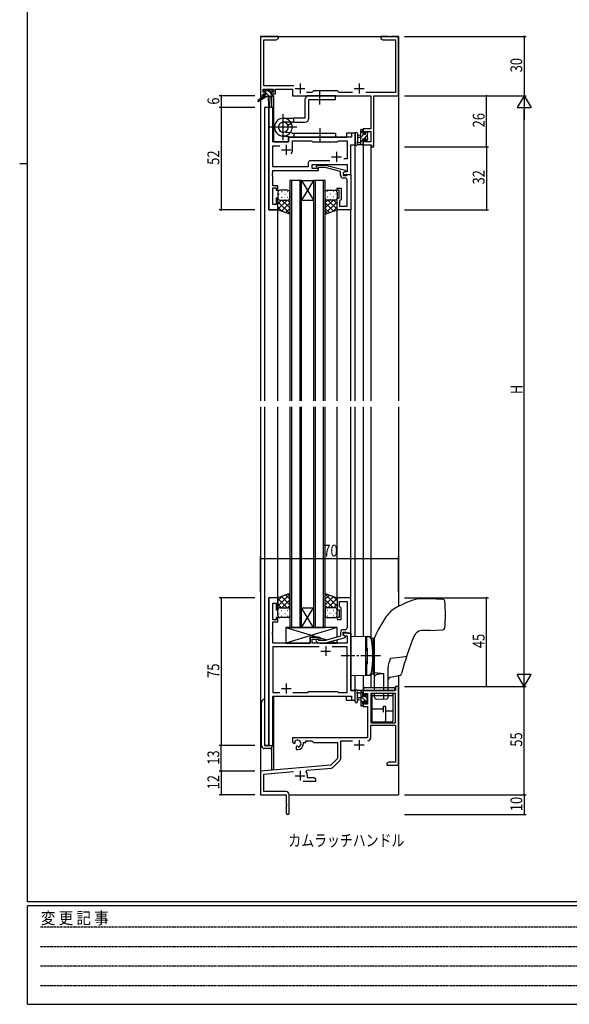
# Model space of a CAD drawing. Extents: x 0 to 1133, y 0 to 806.
# Drawn here: x 0 to 279, y 0 to 500 of the extents above; entities that cross this region are included whole.
import ezdxf

# ---------------------------------------------------------------- set-up
doc = ezdxf.new("R2010")
doc.units = 0
doc.linetypes.add('HIDDEN', pattern=[0.375, 0.25, -0.125])
doc.linetypes.add('YCENTER_1', pattern=[13, 10, -1, 1, -1])
for name, color, linetype in [('USER1', 3, 'CONTINUOUS'), ('YKK_11', 7, 'CONTINUOUS'), ('YKK_12', 2, 'CONTINUOUS'), ('YKK_13', 4, 'CONTINUOUS'), ('YKK_D', 6, 'CONTINUOUS'), ('YKK_ZWAK', 7, 'CONTINUOUS')]:
    doc.layers.add(name, color=color, linetype=linetype)
doc.styles.get("Standard").update_dxf_attribs({"font": 'ROMANS.SHX', "bigfont": 'EXTFONT.SHX'})
doc.styles.add('YKK_OSSTYLE1', font='romans.shx', dxfattribs={"width": 0.9, "bigfont": 'EXTFONT.SHX'})

# ---------------------------------------------------------------- blocks, each defined once
blk = doc.blocks.new('A201')
at = {"layer": 'YKK_ZWAK', "color": 254, "linetype": 'Continuous'}
for p, q in [((21, 35), (21, 410)), ((19, 222.5), (21, 222.5)), ((571, 35), (21, 35)), ((544, 34), (21, 34)), ((21, 9), (21, 34)), ((21, 9), (544, 9))]:
    blk.add_line(p, q, dxfattribs=at)
at = {"layer": 'YKK_ZWAK', "color": 131, "linetype": 'HIDDEN'}
for p, q in [((24.28, 28.63), (201.57, 28.63)), ((24.28, 23.68), (201.57, 23.68)), ((24.28, 18.74), (201.57, 18.74)), ((24.28, 13.79), (201.57, 13.79))]:
    blk.add_line(p, q, dxfattribs=at)
at = {"layer": 'YKK_ZWAK', "color": 131, "linetype": 'Continuous', "style": 'YKK_OSSTYLE1', "width": 0.9}
blk.add_text('変 更 記 事', height=3, dxfattribs=at).set_placement((24.37, 29.39))

msp = doc.modelspace()

# ---------------------------------------------------------------- linework, layer by layer
at = {"layer": 'YKK_11', "color": 0, "linetype": 'ByBlock'}
for p, q in [((122.3, 491.42), (122.3, 461.42)), ((131.3, 491.42), (122.3, 491.42)), ((130.21, 489.79), (131.3, 490.42)), ((131.3, 490.42), (131.3, 491.42)), ((186.84, 491.42), (183.3, 491.42)), ((183.3, 491.42), (183.3, 490.42)), ((183.3, 490.42), (184.39, 489.79)), ((187.02, 491.3), (186.84, 491.42)), ((187.57, 491.3), (187.02, 491.3)), ((187.76, 491.42), (187.57, 491.3)), ((187.84, 491.42), (187.76, 491.42)), ((188.02, 491.3), (187.84, 491.42)), ((188.57, 491.3), (188.02, 491.3)), ((188.76, 491.42), (188.57, 491.3)), ((192.3, 491.42), (188.76, 491.42)), ((192.3, 461.42), (192.3, 491.42)), ((123.93, 466.35), (123.93, 489.79)), ((123.93, 489.79), (130.21, 489.79)), ((184.39, 489.79), (190.67, 489.79)), ((190.67, 489.79), (190.67, 463.05)), ((139.15, 466.35), (123.93, 466.35)), ((122.3, 461.42), (123.6, 461.42)), ((123.6, 464.72), (128.8, 464.72)), ((123.6, 463.22), (123.6, 464.72)), ((124.7, 463.22), (123.6, 463.22)), ((123.6, 462.42), (124.7, 462.42)), ((123.6, 461.42), (123.6, 462.42)), ((124.7, 462.42), (124.7, 463.22)), ((127.7, 463.22), (127.7, 462.42)), ((128.8, 463.22), (127.7, 463.22)), ((127.7, 462.42), (129.8, 462.42)), ((128.8, 464.72), (128.8, 463.22)), ((129.8, 464.72), (138.5, 464.72)), ((129.8, 462.42), (129.8, 464.72)), ((138.5, 464.72), (138.5, 461.42)), ((138.5, 461.42), (178.17, 461.42)), ((148.23, 463.05), (145.65, 463.05)), ((149.1, 463.92), (148.23, 463.05)), ((161.3, 463.92), (149.1, 463.92)), ((162.17, 463.05), (161.3, 463.92)), ((168.95, 463.05), (162.17, 463.05)), ((190.67, 463.05), (175.65, 463.05)), ((178.17, 461.42), (178.17, 444.52)), ((179.8, 435.42), (179.8, 461.42)), ((179.8, 461.42), (192.3, 461.42)), ((126.5, 455.42), (126.5, 403.42)), ((128.43, 455.42), (126.5, 455.42)), ((128.43, 437.92), (128.43, 455.42)), ((168.37, 440.42), (137.5, 440.42)), ((168.37, 442.42), (168.37, 440.42)), ((170.3, 442.42), (168.37, 442.42)), ((170.3, 436.42), (170.3, 442.42)), ((178.17, 444.52), (174.3, 444.52)), ((174.3, 444.52), (174.3, 442.22)), ((174.3, 442.22), (175.1, 442.22)), ((175.1, 443.32), (178.17, 443.32)), ((175.1, 442.22), (175.1, 443.32)), ((178.17, 443.32), (178.17, 438.05)), ((136.5, 437.92), (128.43, 437.92)), ((128.43, 425.35), (128.43, 435.99)), ((128.43, 435.99), (131.95, 435.99)), ((136.5, 439.42), (136.5, 437.92)), ((138.5, 433.92), (138.5, 438.49)), ((138.5, 438.49), (148.03, 438.49)), ((148.03, 438.49), (148.6, 437.92)), ((148.6, 437.92), (161.3, 437.92)), ((161.3, 437.92), (161.87, 438.49)), ((161.87, 438.49), (166.17, 438.49)), ((166.17, 438.49), (166.17, 429.42)), ((168.1, 421.42), (168.1, 436.42)), ((168.1, 436.42), (170.3, 436.42)), ((174.3, 439.22), (174.3, 436.42)), ((175.1, 439.22), (174.3, 439.22)), ((174.3, 436.42), (178.6, 436.42)), ((175.1, 438.05), (175.1, 439.22)), ((178.17, 438.05), (175.1, 438.05)), ((178.6, 436.42), (178.6, 435.42)), ((178.6, 435.42), (179.8, 435.42)), ((146.47, 425.35), (128.43, 425.35)), ((146.47, 427.35), (146.47, 425.35)), ((157.45, 428.35), (147.47, 428.35)), ((157.45, 428.35), (147.47, 428.35)), ((148.4, 424.42), (148.4, 426.42)), ((148.4, 426.42), (166.17, 426.42)), ((150.47, 425.45), (151.25, 426.22)), ((151.25, 426.22), (155.2, 426.22)), ((151.75, 425.02), (151.32, 424.6)), ((155.04, 425.02), (151.75, 425.02)), ((162.8, 422.95), (155.04, 425.02)), ((155.2, 426.22), (165.3, 423.52)), ((166.17, 429.42), (164.47, 429.42)), ((166.17, 426.42), (166.17, 422.72)), ((128.31, 422.2), (128.43, 422.38)), ((128.31, 421.65), (128.31, 422.2)), ((128.43, 421.47), (128.31, 421.65)), ((128.31, 421.2), (128.43, 421.38)), ((128.31, 420.65), (128.31, 421.2)), ((128.43, 420.47), (128.31, 420.65)), ((128.43, 423.42), (151.6, 423.42)), ((128.43, 422.38), (128.43, 423.42)), ((128.43, 421.38), (128.43, 421.47)), ((128.43, 415.62), (128.43, 420.47)), ((151.6, 424.42), (148.4, 424.42)), ((151.6, 423.42), (151.6, 424.42)), ((162.8, 421.12), (162.8, 422.95)), ((165.3, 422.92), (164.1, 422.22)), ((164.97, 422.72), (164.1, 422.22)), ((164.1, 422.22), (164.1, 420.92)), ((164.1, 422.22), (164.1, 421.42)), ((164.1, 421.42), (168.1, 421.42)), ((164.1, 420.92), (165.9, 420.92)), ((166.17, 422.72), (164.97, 422.72)), ((165.3, 423.52), (165.3, 422.92)), ((165.9, 420.92), (166.1, 421.12)), ((166.1, 421.12), (166.4, 421.42)), ((166.4, 421.42), (168.1, 421.42)), ((168.1, 421.42), (168.1, 403.42)), ((131.1, 415.62), (128.43, 415.62)), ((131.1, 413.42), (131.1, 415.62)), ((165.17, 419.62), (164.3, 419.62)), ((166.17, 417.38), (166.17, 418.62)), ((166.29, 417.2), (166.17, 417.38)), ((166.17, 416.47), (166.29, 416.65)), ((166.17, 416.38), (166.17, 416.47)), ((166.29, 416.2), (166.17, 416.38)), ((166.17, 415.47), (166.29, 415.65)), ((166.17, 405.35), (166.17, 415.47)), ((166.29, 416.65), (166.29, 417.2)), ((166.29, 415.65), (166.29, 416.2)), ((128.43, 406.12), (128.43, 414.62)), ((128.43, 414.62), (130.1, 414.62)), ((130.1, 414.62), (130.1, 413.42)), ((130.1, 413.42), (131.1, 413.42)), ((161.1, 413.42), (161.1, 414.42)), ((161.1, 414.42), (163.1, 414.42)), ((162.1, 413.42), (161.1, 413.42)), ((162.1, 409.42), (162.1, 413.42)), ((163.1, 414.42), (163.1, 408.62)), ((130.1, 406.12), (128.43, 406.12)), ((130.1, 409.42), (130.1, 406.12)), ((131.1, 409.42), (130.1, 409.42)), ((131.1, 403.42), (131.1, 409.42)), ((161.1, 409.42), (162.1, 409.42)), ((161.1, 403.42), (161.1, 409.42)), ((162.6, 408.12), (162.4, 407.92)), ((162.4, 407.92), (162.4, 405.35)), ((162.4, 405.35), (166.17, 405.35)), ((163.1, 408.62), (162.6, 408.12)), ((126.5, 403.42), (131.1, 403.42)), ((168.1, 403.42), (161.1, 403.42)), ((126.5, 206.42), (126.5, 131.42)), ((131.1, 206.42), (126.5, 206.42)), ((131.1, 200.42), (131.1, 206.42)), ((161.1, 206.42), (161.1, 200.42)), ((168.1, 206.42), (161.1, 206.42)), ((168.1, 188.42), (168.1, 206.42)), ((128.43, 203.72), (130.1, 203.72)), ((128.43, 195.22), (128.43, 203.72)), ((130.1, 203.72), (130.1, 200.42)), ((130.1, 200.42), (131.1, 200.42)), ((161.1, 200.42), (162.1, 200.42)), ((162.1, 200.42), (162.1, 196.42)), ((162.4, 204.49), (166.17, 204.49)), ((162.4, 201.92), (162.4, 204.49)), ((162.6, 201.72), (162.4, 201.92)), ((163.1, 201.22), (162.6, 201.72)), ((163.1, 195.42), (163.1, 201.22)), ((166.17, 204.49), (166.17, 194.38)), ((130.1, 195.22), (128.43, 195.22)), ((130.1, 196.42), (130.1, 195.22)), ((131.1, 196.42), (130.1, 196.42)), ((131.1, 194.22), (131.1, 196.42)), ((161.1, 196.42), (161.1, 195.42)), ((162.1, 196.42), (161.1, 196.42)), ((161.1, 195.42), (163.1, 195.42)), ((128.43, 189.38), (128.43, 194.22)), ((128.43, 194.22), (131.1, 194.22)), ((165.17, 190.22), (164.3, 190.22)), ((166.17, 194.38), (166.29, 194.2)), ((166.29, 193.65), (166.17, 193.47)), ((166.17, 193.47), (166.17, 193.38)), ((166.17, 193.38), (166.29, 193.2)), ((166.29, 192.65), (166.17, 192.47)), ((166.17, 192.47), (166.17, 191.22)), ((166.29, 194.2), (166.29, 193.65)), ((166.29, 193.2), (166.29, 192.65)), ((128.31, 189.2), (128.43, 189.38)), ((128.31, 188.65), (128.31, 189.2)), ((128.43, 188.47), (128.31, 188.65)), ((128.31, 188.2), (128.43, 188.38)), ((128.31, 187.65), (128.31, 188.2)), ((128.43, 187.47), (128.31, 187.65)), ((128.43, 188.38), (128.43, 188.47)), ((128.43, 183.42), (128.43, 187.47)), ((147.4, 186.42), (147.4, 183.42)), ((151.6, 186.42), (147.4, 186.42)), ((148.4, 185.42), (151.6, 185.42)), ((148.4, 183.42), (148.4, 185.42)), ((151.75, 184.82), (151.32, 185.25)), ((151.6, 185.42), (151.6, 186.42)), ((162.8, 186.9), (155.04, 184.82)), ((155.2, 183.62), (165.3, 186.33)), ((162.8, 188.72), (162.8, 186.9)), ((164.1, 188.92), (165.9, 188.92)), ((164.1, 187.62), (164.1, 188.92)), ((168.1, 188.42), (164.1, 188.42)), ((164.1, 188.42), (164.1, 187.62)), ((165.3, 186.93), (164.1, 187.62)), ((164.1, 187.62), (164.96, 187.12)), ((164.96, 187.12), (166.17, 187.12)), ((165.3, 186.33), (165.3, 186.93)), ((165.9, 188.92), (166.1, 188.72)), ((166.1, 188.72), (166.4, 188.42)), ((166.17, 187.12), (166.17, 183.42)), ((166.4, 188.42), (168.1, 188.42)), ((168.1, 159.42), (168.1, 188.42)), ((147.4, 183.42), (128.43, 183.42)), ((128.43, 181.49), (128.43, 158.35)), ((151.95, 181.49), (128.43, 181.49)), ((151.95, 181.49), (128.43, 181.49)), ((166.17, 183.42), (148.4, 183.42)), ((150.47, 184.4), (151.25, 183.62)), ((151.25, 183.62), (155.2, 183.62)), ((155.04, 184.82), (151.75, 184.82)), ((166.17, 181.49), (158.65, 181.49)), ((166.17, 158.35), (166.17, 181.49)), ((190.67, 161.42), (190.67, 159.42)), ((192.3, 161.42), (190.67, 161.42)), ((192.3, 121.42), (192.3, 161.42)), ((128.43, 158.35), (131.95, 158.35)), ((128.43, 156.42), (168.37, 156.42)), ((128.43, 131.42), (128.43, 156.42)), ((138.65, 158.35), (146.13, 158.35)), ((146.13, 158.35), (146.7, 158.92)), ((146.7, 158.92), (161.3, 158.92)), ((161.3, 158.92), (161.87, 158.35)), ((161.87, 158.35), (166.17, 158.35)), ((170.3, 159.42), (168.1, 159.42)), ((168.37, 156.42), (168.37, 154.42)), ((170.3, 154.42), (170.3, 159.42)), ((190.67, 159.42), (174.3, 159.42)), ((174.3, 159.42), (174.3, 156.62)), ((174.3, 156.62), (175.1, 156.62)), ((175.1, 157.79), (176.6, 157.79)), ((175.1, 156.62), (175.1, 157.79)), ((176.6, 157.79), (176.6, 152.52)), ((178.23, 157.79), (178.23, 142.92)), ((178.23, 157.79), (178.23, 142.92)), ((190.67, 157.79), (178.23, 157.79)), ((190.67, 142.92), (190.67, 157.79)), ((168.37, 154.42), (170.3, 154.42)), ((174.3, 153.62), (174.3, 151.32)), ((175.1, 153.62), (174.3, 153.62)), ((174.3, 151.32), (176.6, 151.32)), ((175.1, 152.52), (175.1, 153.62)), ((176.6, 152.52), (175.1, 152.52)), ((176.6, 151.32), (176.6, 135.42)), ((178.23, 142.92), (190.67, 142.92)), ((178.23, 135.39), (178.23, 141.72)), ((178.23, 141.72), (190.67, 141.72)), ((190.67, 141.72), (190.67, 123.05)), ((176.6, 135.42), (138.5, 135.42)), ((138.5, 135.42), (138.5, 133.06)), ((126.5, 131.42), (128.43, 131.42)), ((138.5, 133.06), (139.4, 132.54)), ((139.4, 132.54), (139.75, 132.74)), ((139.77, 133.25), (139.73, 133.71)), ((139.75, 132.74), (139.77, 133.25)), ((140.65, 131.18), (140.3, 130.98)), ((140.3, 130.98), (140.3, 129.42)), ((141.1, 130.95), (140.65, 131.18)), ((141.48, 130.69), (141.1, 130.95)), ((144, 132.92), (145.3, 132.92)), ((144, 132.42), (144, 132.92)), ((145.3, 133.79), (148.23, 133.79)), ((145.3, 132.92), (145.3, 133.79)), ((148.23, 133.79), (149.1, 132.92)), ((149.1, 132.92), (161.3, 132.92)), ((161.3, 132.92), (161.3, 124.92)), ((162.93, 124.66), (162.93, 133.79)), ((162.93, 133.79), (168.95, 133.79)), ((140.3, 129.42), (141, 129.42)), ((157.91, 121.54), (122.3, 118.42)), ((161.3, 124.92), (157.91, 121.54)), ((158.91, 120.23), (162.64, 123.96)), ((187.39, 123.05), (186.3, 122.42)), ((186.3, 122.42), (186.3, 121.42)), ((186.3, 121.42), (188.34, 121.42)), ((190.67, 123.05), (187.39, 123.05)), ((188.34, 121.42), (188.52, 121.54)), ((188.52, 121.54), (189.07, 121.54)), ((189.07, 121.54), (189.26, 121.42)), ((189.26, 121.42), (189.34, 121.42)), ((189.34, 121.42), (189.52, 121.54)), ((189.52, 121.54), (190.07, 121.54)), ((190.07, 121.54), (190.26, 121.42)), ((190.26, 121.42), (192.3, 121.42)), ((122.3, 118.42), (122.3, 106.42)), ((123.93, 116.93), (138.93, 118.24)), ((123.93, 108.05), (123.93, 116.93)), ((145.44, 118.08), (145.82, 118.85)), ((145.82, 118.85), (158.29, 119.94)), ((146, 115.05), (146, 116.12)), ((149.21, 115.05), (146, 115.05)), ((150.3, 114.42), (149.21, 115.05)), ((143.95, 113.42), (150.3, 113.42)), ((150.3, 113.42), (150.3, 114.42)), ((122.3, 106.42), (135.3, 106.42)), ((135.2, 108.05), (123.93, 108.05)), ((135.3, 106.42), (135.3, 101.88)), ((136.8, 97.17), (136.8, 106.45)), ((135.3, 101.88), (135.42, 101.7)), ((135.42, 101.15), (135.3, 100.97)), ((135.3, 100.97), (135.3, 97.17)), ((135.42, 101.7), (135.42, 101.15))]:
    msp.add_line(p, q, dxfattribs=at)
at = {"layer": 'YKK_11', "color": 2}
for p, q in [((139.8, 465.12), (144.8, 465.12)), ((142.3, 467.62), (142.3, 462.62)), ((169.8, 465.12), (174.8, 465.12)), ((172.3, 467.62), (172.3, 462.62)), ((135.3, 436.42), (135.3, 431.42)), ((132.8, 433.92), (137.8, 433.92)), ((158.3, 430.42), (163.3, 430.42)), ((160.8, 432.92), (160.8, 427.92)), ((155.3, 181.92), (155.3, 176.92)), ((152.8, 179.42), (157.8, 179.42)), ((132.8, 160.42), (137.8, 160.42)), ((135.3, 162.92), (135.3, 157.92)), ((169.8, 131.72), (174.8, 131.72)), ((172.3, 134.22), (172.3, 129.22)), ((139.8, 116.12), (144.8, 116.12)), ((142.3, 118.62), (142.3, 113.62))]:
    msp.add_line(p, q, dxfattribs=at)
at = {"layer": 'YKK_11', "color": 0, "linetype": 'ByBlock'}
for centre, radius, start, end in [((137.5, 439.42), 1, 90, 180), ((135.3, 433.92), 3.2, 321.6335, 360), ((147.47, 427.35), 1, 90, 180), ((150.9, 425.02), 0.6, 135, 315), ((164.3, 421.12), 1.5, 180, 270), ((165.17, 418.62), 1, 0, 90), ((164.3, 188.72), 1.5, 90, 180), ((165.17, 191.22), 1, 270, 360), ((150.9, 184.82), 0.6, 45, 225), ((176.63, 135.39), 1.6, 270, 360), ((141, 132.42), 1.8, 285.3669, 134.6331), ((141, 132.42), 3, 270, 360), ((158.2, 120.93), 1, 275, 315), ((161.93, 124.66), 1, 315, 360), ((142.3, 116.12), 3.7, 0, 31.9633), ((135.2, 106.45), 1.6, 0, 90), ((136.05, 97.17), 0.75, 180, 0)]:
    msp.add_arc(centre, radius, start, end, dxfattribs=at)
at = {"layer": 'YKK_12'}
for p, q in [((122.3, 491.42), (122.3, 306.42)), ((122.3, 491.42), (192.3, 491.42)), ((192.3, 491.42), (192.3, 306.42)), ((127.8, 461.02), (127.8, 455.42)), ((128.8, 461.42), (128.5, 461.42)), ((128.8, 461.42), (128.8, 437.92)), ((124.3, 455.42), (124.3, 306.42)), ((128.5, 455.42), (124.3, 455.42)), ((126.5, 403.42), (126.5, 455.42)), ((128.5, 455.42), (128.5, 437.92)), ((136.5, 440.42), (165.8, 440.42)), ((136.5, 437.92), (136.5, 440.42)), ((170.3, 442.42), (165.8, 442.42)), ((165.8, 442.42), (165.8, 440.42)), ((170.3, 306.42), (170.3, 442.42)), ((128.5, 437.92), (136.5, 437.92)), ((168.1, 421.42), (168.1, 436.42)), ((168.1, 436.42), (170.3, 436.42)), ((174.3, 436.42), (174.3, 306.42)), ((178.2, 436.42), (178.2, 306.42)), ((167.8, 421.42), (168.1, 421.42)), ((137.1, 418.42), (137.1, 306.42)), ((143.1, 418.42), (137.1, 418.42)), ((138.1, 306.42), (138.1, 418.42)), ((142.1, 418.42), (142.1, 306.42)), ((143.1, 306.42), (143.1, 418.42)), ((143.1, 418.42), (149.1, 408.42)), ((149.1, 418.42), (143.1, 408.42)), ((143.1, 418.42), (149.1, 418.42)), ((149.1, 418.42), (149.1, 306.42)), ((155.1, 418.42), (149.1, 418.42)), ((150.1, 306.42), (150.1, 418.42)), ((154.1, 418.42), (154.1, 306.42)), ((155.1, 306.42), (155.1, 418.42)), ((143.1, 408.42), (149.1, 408.42)), ((131.1, 403.42), (126.5, 403.42)), ((131.1, 306.42), (131.1, 403.42)), ((161.1, 306.42), (161.1, 403.42)), ((168.1, 306.42), (168.1, 403.72)), ((122.3, 303.42), (122.3, 106.42)), ((124.3, 303.42), (124.3, 131.42)), ((131.1, 206.42), (131.1, 303.42)), ((137.1, 303.42), (137.1, 191.42)), ((138.1, 191.42), (138.1, 303.42)), ((142.1, 303.42), (142.1, 191.42)), ((143.1, 191.42), (143.1, 303.42)), ((149.1, 303.42), (149.1, 191.42)), ((150.1, 191.42), (150.1, 303.42)), ((154.1, 303.42), (154.1, 191.42)), ((155.1, 191.42), (155.1, 303.42)), ((161.1, 206.42), (161.1, 303.42)), ((168.1, 206.12), (168.1, 303.42)), ((170.3, 186.89), (170.3, 303.42)), ((174.3, 303.42), (174.3, 186.82)), ((178.2, 303.42), (178.2, 186.34)), ((192.3, 303.42), (192.3, 202.13)), ((126.5, 131.42), (126.5, 206.42)), ((131.1, 206.42), (126.5, 206.42)), ((143.1, 191.42), (149.1, 201.42)), ((149.1, 191.42), (143.1, 201.42)), ((143.1, 201.42), (149.1, 201.42)), ((137.1, 191.42), (143.1, 191.42)), ((143.1, 191.42), (149.1, 191.42)), ((149.1, 191.42), (155.1, 191.42)), ((167.8, 188.42), (168.1, 188.42)), ((168.1, 188.42), (168.1, 159.43)), ((170.3, 154.42), (170.3, 166.96)), ((174.3, 167.03), (174.3, 159.42)), ((178.2, 167.51), (178.2, 160.92)), ((192.3, 167.07), (192.3, 106.42)), ((128.5, 156.42), (165.8, 156.42)), ((128.5, 131.42), (128.5, 156.42)), ((128.8, 156.42), (128.8, 119.12)), ((165.8, 154.42), (165.8, 156.42)), ((168.1, 159.43), (170.3, 159.43)), ((178.2, 159.42), (174.3, 159.42)), ((165.8, 154.42), (170.3, 154.42)), ((124.3, 131.42), (128.5, 131.42)), ((127.8, 130.21), (127.8, 119.12)), ((128.8, 119.12), (127.8, 119.12)), ((122.3, 106.42), (135, 106.42)), ((122.6, 106.42), (122.3, 106.42)), ((136.8, 106.42), (192.3, 106.42))]:
    msp.add_line(p, q, dxfattribs=at)
at = {"layer": 'YKK_13'}
for p, q in [((124, 461.02), (120.93, 458.97)), ((125.5, 461.02), (121.25, 458.47)), ((124.62, 463.22), (123.8, 464.04)), ((123.8, 463.52), (123.8, 464.02)), ((124, 461.72), (124, 461.02)), ((124.57, 461.02), (124, 461.6)), ((128.2, 461.02), (124, 461.02)), ((124.1, 464.32), (124.6, 464.32)), ((125, 463.22), (124.1, 463.22)), ((124.3, 462.02), (125, 462.02)), ((124.8, 464.12), (126.9, 464.12)), ((125, 462.02), (125, 463.22)), ((126.82, 461.02), (125, 462.85)), ((127.4, 462.69), (125.96, 464.12)), ((126.1, 461.02), (126.2, 456.02)), ((126.9, 461.02), (126.8, 456.02)), ((127.1, 464.32), (127.7, 464.32)), ((127.4, 462.76), (127.4, 462.02)), ((127.4, 462.02), (128.2, 462.02)), ((128.2, 463.22), (127.86, 463.22)), ((127.91, 464.24), (128.41, 463.74)), ((128.5, 461.59), (128.06, 462.02)), ((128.5, 461.72), (128.5, 461.32)), ((160.3, 461.42), (146.8, 461.43)), ((152.3, 456.92), (152.3, 463.92)), ((160.3, 459.43), (160.3, 461.42)), ((144.8, 459.43), (144.8, 449.95)), ((146.8, 459.43), (160.3, 459.43)), ((146.8, 449.95), (146.8, 459.43)), ((133.8, 438.78), (133.8, 452.07)), ((140.73, 445.42), (126.87, 445.42)), ((133.8, 449.95), (139.1, 449.95)), ((139.1, 447.95), (133.8, 447.95)), ((136.1, 446.45), (137.83, 447.45)), ((144.8, 449.95), (139.1, 449.95)), ((139.1, 447.95), (139.1, 449.95)), ((139.1, 447.95), (144.8, 447.95)), ((138.08, 440.43), (133.31, 440.95)), ((138.08, 440.43), (133.31, 440.95)), ((138.3, 442.42), (133.54, 442.91)), ((138.3, 442.42), (160.29, 442.42)), ((138.3, 440.42), (160.29, 440.42)), ((139.1, 442.42), (139.1, 440.42)), ((152.29, 444.92), (152.29, 437.92)), ((160.29, 442.42), (160.29, 440.42)), ((170.3, 442.15), (170.3, 436.99)), ((171.5, 442.15), (171.5, 438.19)), ((173.1, 441.32), (171.95, 441.22)), ((173.1, 440.12), (171.95, 440.23)), ((173.1, 436.42), (173.1, 444.02)), ((174.3, 443.72), (173.1, 442.52)), ((174.75, 441.92), (173.1, 440.27)), ((173.4, 444.32), (174, 444.32)), ((174.1, 443.22), (174.1, 441.92)), ((174.1, 441.92), (175.5, 441.92)), ((174.3, 444.02), (174.3, 443.42)), ((176.4, 441.33), (174.6, 439.52)), ((175.95, 443.12), (175.5, 442.67)), ((175.5, 441.92), (175.5, 442.82)), ((175.8, 443.12), (176.3, 443.12)), ((176.4, 442.12), (176.4, 440.02)), ((176.6, 442.82), (176.6, 442.32)), ((174, 436.42), (171.32, 436.42)), ((171.92, 437.62), (173.1, 437.62)), ((174.1, 439.03), (173.1, 438.03)), ((174.3, 436.98), (173.74, 436.42)), ((175.04, 439.52), (174.1, 439.52)), ((174.1, 439.52), (174.1, 437.52)), ((174.3, 437.32), (174.3, 436.72)), ((175.5, 438.72), (175.5, 439.06)), ((176.6, 439.28), (175.75, 438.43)), ((176.51, 439.01), (176.01, 438.51)), ((176.6, 439.82), (176.6, 439.22)), ((131.1, 412.42), (131.1, 409.42)), ((131.52, 411.34), (131.72, 411.34)), ((136.1, 413.42), (132.1, 413.42)), ((132.94, 412.76), (133.14, 412.76)), ((134.55, 411.34), (134.75, 411.34)), ((135.97, 412.76), (136.17, 412.76)), ((137.1, 409.42), (137.1, 412.42)), ((155.1, 409.42), (155.1, 412.42)), ((156.24, 412.76), (156.04, 412.76)), ((156.1, 413.42), (160.1, 413.42)), ((157.65, 411.34), (157.45, 411.34)), ((159.27, 412.76), (159.07, 412.76)), ((160.68, 411.34), (160.48, 411.34)), ((161.1, 412.42), (161.1, 409.42)), ((131.1, 403.42), (131.1, 409.42)), ((131.1, 409.42), (131.1, 409.42)), ((131.1, 403.77), (135.76, 408.42)), ((131.1, 406.59), (132.93, 408.42)), ((137.1, 401.58), (131.1, 407.58)), ((131.69, 408.51), (131.72, 408.51)), ((132.1, 408.42), (135.7, 408.42)), ((132.1, 408.42), (136.1, 408.42)), ((132.93, 402.77), (137.1, 406.94)), ((132.94, 409.93), (133.14, 409.93)), ((137.1, 404.41), (133.08, 408.42)), ((134.55, 408.51), (134.75, 408.51)), ((137.1, 407.23), (135.91, 408.42)), ((135.97, 409.93), (136.17, 409.93)), ((137.1, 409.42), (137.1, 401.28)), ((155.1, 409.42), (155.1, 401.28)), ((155.1, 404.41), (159.12, 408.42)), ((155.1, 407.23), (156.29, 408.42)), ((155.1, 401.58), (161.1, 407.58)), ((159.27, 402.77), (155.1, 406.94)), ((156.24, 409.93), (156.04, 409.93)), ((160.1, 408.42), (156.1, 408.42)), ((161.1, 403.77), (156.44, 408.42)), ((157.65, 408.51), (157.45, 408.51)), ((159.27, 409.93), (159.07, 409.93)), ((161.1, 406.59), (159.27, 408.42)), ((160.52, 408.51), (160.48, 408.51)), ((161.1, 403.42), (161.1, 409.42)), ((161.1, 409.42), (161.1, 409.42)), ((133.16, 402.69), (131.1, 404.75)), ((137.1, 401.28), (131.1, 403.42)), ((135.02, 402.03), (137.1, 404.11)), ((157.18, 402.03), (155.1, 404.11)), ((155.1, 401.28), (161.1, 403.42)), ((159.04, 402.69), (161.1, 404.75)), ((137.1, 208.57), (131.1, 206.42)), ((137.1, 208.27), (131.1, 202.27)), ((133.16, 207.16), (131.1, 205.1)), ((131.1, 206.42), (131.1, 200.42)), ((131.1, 206.08), (135.76, 201.42)), ((132.93, 207.08), (137.1, 202.91)), ((137.1, 205.44), (133.08, 201.42)), ((135.02, 207.82), (137.1, 205.74)), ((137.1, 200.42), (137.1, 208.57)), ((155.1, 200.42), (155.1, 208.57)), ((155.1, 208.57), (161.1, 206.42)), ((155.1, 208.27), (161.1, 202.27)), ((157.18, 207.82), (155.1, 205.74)), ((159.27, 207.08), (155.1, 202.91)), ((155.1, 205.44), (159.12, 201.42)), ((161.1, 206.08), (156.44, 201.42)), ((159.04, 207.16), (161.1, 205.1)), ((161.1, 206.42), (161.1, 200.42)), ((208.1, 205.92), (203.07, 205.92)), ((214.76, 205.63), (208.1, 205.92)), ((131.1, 203.26), (132.93, 201.42)), ((131.1, 200.43), (131.1, 200.43)), ((131.1, 197.42), (131.1, 200.42)), ((131.68, 201.33), (131.72, 201.33)), ((132.1, 201.42), (136.1, 201.42)), ((134.55, 201.33), (134.75, 201.33)), ((137.1, 202.62), (135.91, 201.42)), ((137.1, 200.42), (137.1, 197.42)), ((155.1, 202.62), (156.29, 201.42)), ((155.1, 200.42), (155.1, 197.42)), ((160.1, 201.42), (156.1, 201.42)), ((157.65, 201.33), (157.45, 201.33)), ((161.1, 203.26), (159.27, 201.42)), ((160.51, 201.33), (160.48, 201.33)), ((161.1, 200.43), (161.1, 200.43)), ((161.1, 197.42), (161.1, 200.42)), ((131.52, 198.5), (131.72, 198.5)), ((136.1, 196.42), (132.1, 196.42)), ((132.93, 199.92), (133.13, 199.92)), ((132.93, 197.09), (133.13, 197.09)), ((134.55, 198.5), (134.75, 198.5)), ((135.96, 199.92), (136.16, 199.92)), ((135.96, 197.09), (136.16, 197.09)), ((156.23, 199.92), (156.03, 199.92)), ((156.23, 197.09), (156.03, 197.09)), ((156.1, 196.42), (160.1, 196.42)), ((157.65, 198.5), (157.45, 198.5)), ((159.26, 199.92), (159.06, 199.92)), ((159.26, 197.09), (159.06, 197.09)), ((160.68, 198.5), (160.48, 198.5)), ((161.1, 191.42), (135.1, 191.42)), ((161.1, 191.42), (135.1, 183.42)), ((135.1, 191.42), (151.35, 186.42)), ((135.1, 191.42), (135.1, 183.42)), ((160.5, 191.42), (136.5, 191.42)), ((161.1, 186.45), (161.1, 191.42)), ((208.1, 189.92), (214.76, 190.22)), ((147.4, 183.42), (147.4, 186.42)), ((147.4, 186.42), (152.4, 186.42)), ((152.4, 186.42), (152.4, 184.82)), ((152.4, 186.1), (155.85, 185.04)), ((161.1, 183.42), (161.1, 185.21)), ((168.1, 186.92), (168.1, 166.92)), ((168.1, 186.92), (176.99, 186.77)), ((175.6, 167.07), (175.6, 186.78)), ((175.6, 186.27), (175.6, 180.92)), ((176.1, 186.27), (175.6, 186.27)), ((176.1, 186.77), (176.1, 180.92)), ((176.1, 186.77), (176.65, 186.77)), ((178.7, 185.94), (179.6, 185.92)), ((179.6, 185.92), (179.6, 167.92)), ((179.6, 185.82), (179.6, 168.02)), ((180.1, 185.82), (179.6, 185.82)), ((180.1, 159.42), (180.1, 186.04)), ((208.1, 189.92), (204.69, 189.92)), ((135.1, 183.42), (147.4, 183.42)), ((152.4, 183.62), (152.4, 183.42)), ((152.4, 183.62), (152.4, 183.42)), ((152.4, 183.42), (161.1, 183.42)), ((158, 184.38), (161.1, 183.42)), ((175.6, 180.92), (176.6, 180.92)), ((176.28, 179.92), (176.28, 180.92)), ((176.6, 172.92), (176.6, 180.92)), ((176.28, 179.92), (175.6, 179.92)), ((187.96, 174.93), (188.07, 175.24)), ((188.07, 175.24), (188.15, 175.44)), ((188.15, 175.44), (188.2, 175.57)), ((188.2, 175.57), (188.23, 175.64)), ((188.23, 175.64), (188.25, 175.69)), ((188.25, 175.69), (188.27, 175.72)), ((188.27, 175.72), (188.29, 175.75)), ((188.29, 175.75), (188.3, 175.75)), ((188.3, 175.75), (188.31, 175.76)), ((188.31, 175.76), (191.49, 176.17)), ((191.49, 176.17), (194.29, 176.55)), ((194.29, 176.55), (196.43, 176.85)), ((176.28, 173.92), (175.6, 173.92)), ((175.6, 172.92), (176.6, 172.92)), ((175.6, 172.92), (175.6, 167.57)), ((176.1, 172.92), (176.1, 167.08)), ((176.28, 172.92), (176.28, 173.92)), ((187.1, 170.79), (187.13, 171.51)), ((187.1, 159.42), (187.1, 170.79)), ((187.13, 171.51), (187.23, 172.23)), ((187.23, 172.23), (187.37, 172.95)), ((187.37, 172.95), (187.55, 173.67)), ((187.55, 173.67), (187.79, 174.43)), ((187.79, 174.43), (187.96, 174.93)), ((168.1, 166.92), (176.99, 167.08)), ((176.1, 167.57), (175.6, 167.57)), ((176.1, 167.08), (176.65, 167.08)), ((178.7, 167.91), (179.6, 167.92)), ((179.6, 168.02), (180.1, 168.02)), ((184.86, 167.85), (180.1, 168.27)), ((184.86, 159.42), (184.86, 167.85)), ((188.28, 166.18), (193.1, 167.24)), ((174.67, 159.42), (174.67, 160.42)), ((175.17, 160.92), (189.87, 160.92)), ((190.37, 160.42), (190.37, 159.42)), ((170.3, 153.7), (170.3, 158.86)), ((174, 159.42), (171.32, 159.42)), ((171.5, 153.7), (171.5, 157.66)), ((171.92, 158.22), (173.1, 158.22)), ((173.1, 155.72), (171.95, 155.62)), ((173.1, 159.42), (173.1, 151.82)), ((174.1, 157.81), (173.1, 158.81)), ((176.6, 153.06), (173.1, 156.56)), ((174.1, 156.32), (174.1, 158.32)), ((175.04, 156.32), (174.1, 156.32)), ((174.3, 158.52), (174.3, 159.12)), ((174.67, 159.42), (190.37, 159.42)), ((175.5, 157.12), (175.5, 156.79)), ((176.4, 155.51), (175.71, 156.19)), ((176.51, 156.84), (176.01, 157.34)), ((176.4, 153.72), (176.4, 155.82)), ((176.6, 156.02), (176.6, 156.62)), ((178.67, 157.79), (178.67, 143.92)), ((179.17, 156.92), (188.97, 156.92)), ((180.1, 155.96), (180.1, 157.79)), ((181.13, 154.96), (186.13, 155.14)), ((184.86, 155.06), (184.86, 157.79)), ((187.1, 156.13), (187.1, 157.79)), ((189.47, 157.79), (189.47, 143.92)), ((173.1, 154.52), (171.95, 154.63)), ((174.1, 153.32), (173.1, 154.32)), ((173.65, 151.52), (173.1, 152.07)), ((173.4, 151.52), (174, 151.52)), ((174.1, 152.62), (174.1, 153.92)), ((174.1, 153.92), (175.5, 153.92)), ((174.3, 151.82), (174.3, 152.42)), ((175.5, 153.92), (175.5, 153.02)), ((175.8, 152.72), (176.3, 152.72)), ((176.6, 153.02), (176.6, 153.52)), ((184.47, 151.18), (184.47, 148.42)), ((185.67, 151.18), (184.47, 151.18)), ((185.67, 151.18), (185.67, 143.92)), ((184.47, 149.92), (179.17, 149.92)), ((189.47, 148.88), (185.67, 148.88)), ((179.17, 143.42), (188.97, 143.42))]:
    msp.add_line(p, q, dxfattribs=at)
at = {"layer": 'YKK_13', "linetype": 'YCENTER_1'}
msp.add_line((183.1, 176.92), (163.17, 176.92), dxfattribs=at)
msp.add_line((183.1, 176.92), (163.17, 176.92), dxfattribs=at)
at = {"layer": 'YKK_13', "linetype": 'Continuous'}
for p, q in [((122.7, 138.3), (122.7, 153.3)), ((123.14, 154.36), (123.41, 154.63)), ((124.12, 154.92), (124.2, 154.92)), ((124.2, 154.92), (124.2, 153.92)), ((124.3, 154.92), (124.2, 154.92)), ((124.2, 153.92), (124.2, 140.92)), ((124.2, 140.92), (124.2, 140.63)), ((124.2, 140.63), (124.2, 139.97)), ((122.7, 131.6), (122.7, 138.3)), ((124.2, 139.97), (124.2, 139.92)), ((124.2, 139.92), (124.2, 138.92)), ((124.2, 138.92), (124.2, 131.42)), ((122.7, 131.55), (122.7, 131.6)), ((123.26, 130.37), (123.14, 130.49)), ((123.41, 130.22), (123.26, 130.37)), ((127.1, 131.42), (124.2, 131.42)), ((127.1, 131.42), (128.1, 131.42)), ((128.1, 131.42), (128.1, 131.34)), ((128.1, 131.34), (128.1, 130.92)), ((124.23, 129.92), (124.12, 129.92)), ((127.1, 129.92), (124.23, 129.92))]:
    msp.add_line(p, q, dxfattribs=at)
msp.add_polyline3d([(184.86, 167.85, 0), (184.43, 167.88, 0), (183.99, 167.88, 0), (183.55, 167.87, 0), (183.11, 167.84, 0), (182.69, 167.79, 0), (182.29, 167.72, 0), (181.91, 167.64, 0), (181.55, 167.55, 0), (181.23, 167.44, 0), (180.94, 167.32, 0), (180.69, 167.19, 0), (180.48, 167.05, 0), (180.32, 166.9, 0), (180.2, 166.74, 0), (180.12, 166.58, 0), (180.1, 166.42, 0)], dxfattribs=at)
at = {"layer": 'YKK_13'}
for centre, radius, start, end in [((124.1, 464.02), 0.3, 90, 180), ((124.1, 463.52), 0.3, 180, 270), ((124.3, 461.72), 0.3, 90, 180), ((124.6, 464.12), 0.2, 0, 90), ((127.1, 464.12), 0.2, 90, 180), ((127.4, 463.22), 0.25, 33.0557, 236.9443), ((127.1, 462.76), 0.3, 0, 56.9443), ((127.86, 463.52), 0.3, 213.0557, 270), ((127.7, 464.02), 0.3, 45, 90), ((128.2, 463.52), 0.3, 270, 45), ((128.2, 461.72), 0.3, 0, 90), ((128.2, 461.32), 0.3, 270, 0), ((146.8, 459.43), 2, 90, 180), ((121.1, 458.72), 0.3, 123.769, 301.0615), ((126.5, 456.02), 0.3, 181.1696, 358.8554), ((133.8, 445.45), 4.5, 90, 26.3878), ((133.8, 445.42), 4.5, 147.3977, 83.8423), ((133.8, 445.42), 2.52, 90, 24.0473), ((133.8, 445.42), 2.52, 147.3977, 84.1414), ((144.8, 449.95), 2, 270, 0), ((138.3, 442.42), 2, 263.8423, 270), ((141.8, 442.42), 2, 266.4578, 270), ((170.9, 442.15), 0.6, 0.0402, 180.0402), ((172, 440.72), 0.5, 95.0921, 264.9079), ((173.4, 444.02), 0.3, 90, 180), ((174, 444.02), 0.3, 0, 90), ((174.1, 443.42), 0.2, 270, 0), ((175.8, 442.82), 0.3, 90, 180), ((176.3, 442.82), 0.3, 0, 90), ((176.4, 442.32), 0.2, 270, 0), ((176.4, 439.82), 0.2, 0, 90), ((170.6, 436.99), 0.3, 180, 229.4712), ((170.21, 436.53), 0.3, 349.4712, 49.4712), ((170.8, 436.42), 0.3, 169.4712, 330), ((171.32, 436.12), 0.3, 90, 150), ((171.4, 437.62), 0.3, 109.1898, 330), ((171.2, 438.19), 0.3, 289.1898, 0.0402), ((171.92, 437.32), 0.3, 90, 150), ((174, 436.72), 0.3, 270, 0), ((174.1, 437.32), 0.2, 360, 90), ((175.04, 439.82), 0.3, 270, 326.9443), ((175.5, 439.52), 0.25, 303.0557, 146.9443), ((175.8, 439.06), 0.3, 123.0557, 180), ((175.8, 438.72), 0.3, 180, 315), ((176.3, 439.22), 0.3, 315, 0), ((132.1, 412.42), 1, 90.0001, 180.0001), ((136.1, 412.42), 1, 0.0001, 90.0001), ((156.1, 412.42), 1, 89.9999, 179.9999), ((160.1, 412.42), 1, 359.9999, 89.9999), ((132.1, 409.42), 1, 180.0001, 270.0001), ((136.1, 409.42), 1, 270.0001, 0.0001), ((156.1, 409.42), 1, 179.9999, 269.9999), ((160.1, 409.42), 1, 269.9999, 359.9999), ((219.44, 148.62), 60, 108.727, 117.8645), ((203.07, 196.92), 9, 90, 108.727), ((214.71, 204.63), 1, 6.5866, 87.5), ((132.1, 200.42), 1, 89.9999, 179.9999), ((136.1, 200.42), 1, 359.9999, 89.9999), ((156.1, 200.42), 1, 90.0001, 180.0001), ((160.1, 200.42), 1, 0.0001, 90.0001), ((198.41, 188.41), 15, 117.8645, 145.4135), ((156.6, 197.92), 59.5, 353.4134, 6.5866), ((132.1, 197.42), 1, 179.9999, 269.9999), ((136.1, 197.42), 1, 269.9999, 359.9999), ((156.1, 197.42), 1, 180.0001, 270.0001), ((160.1, 197.42), 1, 270.0001, 0.0001), ((239.57, 160.02), 65, 145.4135, 156.0173), ((214.71, 191.21), 1, 272.5, 353.4134), ((176.65, 184.77), 2, 9.3122, 90), ((176.96, 184.77), 2, 9.3087, 89), ((178.7, 186.19), 0.25, 219.1525, 269), ((128.79, 176.92), 50.5, 350.6878, 9.3122), ((129.1, 176.92), 50.5, 350.6913, 9.3087), ((181.1, 186.04), 1, 156.0173, 180), ((339.1, 130.51), 150, 157.821, 165.5396), ((204.69, 184.92), 5, 90, 157.9608), ((176.65, 169.08), 2, 270, 350.6878), ((176.96, 169.08), 2, 271, 350.6913), ((178.7, 167.66), 0.25, 91, 140.8475), ((188.6, 164.72), 1.5, 102.4074, 180), ((192.88, 168.22), 1, 282.4074, 345.5396), ((175.17, 160.42), 0.5, 90, 180), ((189.87, 160.42), 0.5, 0, 90), ((170.6, 158.86), 0.3, 130.5288, 180), ((170.21, 159.32), 0.3, 310.5288, 10.5288), ((170.8, 159.42), 0.3, 30, 190.5288), ((171.32, 159.72), 0.3, 210, 270), ((171.4, 158.22), 0.3, 30, 250.8102), ((171.2, 157.66), 0.3, 359.9598, 70.8102), ((172, 155.12), 0.5, 95.0921, 264.9079), ((171.92, 158.52), 0.3, 210, 270), ((174, 159.12), 0.3, 0, 90), ((174.1, 158.52), 0.2, 270, 0), ((175.04, 156.02), 0.3, 33.0557, 90), ((175.5, 156.32), 0.25, 213.0557, 56.9443), ((175.8, 157.12), 0.3, 45, 180), ((175.8, 156.79), 0.3, 180, 236.9443), ((176.4, 156.02), 0.2, 270, 0), ((176.3, 156.62), 0.3, 0, 45), ((179.17, 157.42), 0.5, 180, 270), ((181.1, 155.96), 1, 180, 272), ((186.1, 156.13), 1, 272, 0), ((188.97, 157.42), 0.5, 270, 0), ((170.9, 153.7), 0.6, 179.9598, 359.9598), ((173.4, 151.82), 0.3, 180, 270), ((174, 151.82), 0.3, 270, 0), ((174.1, 152.42), 0.2, 0, 90), ((175.8, 153.02), 0.3, 180, 270), ((176.3, 153.02), 0.3, 270, 0), ((176.4, 153.52), 0.2, 0, 90), ((179.17, 149.42), 0.5, 90, 180), ((179.17, 143.92), 0.5, 180, 270), ((185.17, 143.92), 0.5, 270, 0), ((188.97, 143.92), 0.5, 270, 0)]:
    msp.add_arc(centre, radius, start, end, dxfattribs=at)
at = {"layer": 'YKK_13', "linetype": 'Continuous'}
for centre, radius, start, end in [((124.2, 153.3), 1.5, 135, 180), ((124.12, 153.92), 1, 90, 135), ((124.2, 131.55), 1.5, 180, 225), ((124.12, 130.92), 1, 225, 270), ((127.1, 130.92), 1, 270, 0)]:
    msp.add_arc(centre, radius, start, end, dxfattribs=at)
at = {"layer": 'YKK_D'}
for p, q in [((195.3, 491.42), (257.06, 491.42)), ((256.06, 491.42), (256.06, 461.42)), ((119.3, 461.42), (101.3, 461.42)), ((102.3, 461.42), (102.3, 455.42)), ((195.3, 461.42), (257.06, 461.42)), ((195.3, 461.42), (257.06, 461.42)), ((195.3, 461.42), (237.95, 461.42)), ((236.95, 435.42), (236.95, 461.42)), ((256.06, 461.42), (252.56, 455.36)), ((256.06, 461.42), (259.56, 455.36)), ((256.06, 461.42), (256.06, 449.3)), ((119.3, 455.42), (101.3, 455.42)), ((119.3, 455.42), (101.3, 455.42)), ((102.3, 455.42), (102.3, 403.42)), ((252.56, 455.36), (259.56, 455.36)), ((256.06, 168.42), (256.06, 454.42)), ((195.3, 435.42), (237.95, 435.42)), ((195.3, 435.42), (237.95, 435.42)), ((236.95, 435.42), (236.95, 403.42)), ((119.3, 403.42), (101.3, 403.42)), ((195.3, 403.42), (237.95, 403.42)), ((122.3, 209.42), (122.3, 227.42)), ((122.3, 226.42), (192.3, 226.42)), ((192.3, 209.42), (192.3, 227.42)), ((119.3, 206.42), (101.3, 206.42)), ((102.3, 206.42), (102.3, 131.42)), ((195.3, 206.42), (237.95, 206.42)), ((236.95, 161.42), (236.95, 206.42)), ((256.06, 161.42), (256.06, 173.55)), ((259.56, 167.49), (252.56, 167.49)), ((256.06, 161.42), (252.56, 167.49)), ((256.06, 161.42), (259.56, 167.49)), ((195.3, 161.42), (257.06, 161.42)), ((195.3, 161.42), (237.95, 161.42)), ((195.3, 161.42), (257.06, 161.42)), ((256.06, 106.42), (256.06, 161.42)), ((119.3, 131.42), (101.3, 131.42)), ((119.3, 131.42), (101.3, 131.42)), ((102.3, 118.42), (102.3, 131.42)), ((119.3, 118.42), (101.3, 118.42)), ((119.3, 118.42), (101.3, 118.42)), ((102.3, 118.42), (102.3, 106.42)), ((119.3, 106.42), (101.3, 106.42)), ((195.3, 106.42), (257.06, 106.42)), ((195.3, 106.42), (257.06, 106.42)), ((256.06, 106.42), (256.06, 96.42)), ((195.3, 96.42), (257.06, 96.42))]:
    msp.add_line(p, q, dxfattribs=at)
at = {"layer": 'YKK_D', "linetype": 'ByBlock', "const_width": 0.85}
for points in [[(256.06, 491.32, 1), (256.06, 491.53, 1)], [(102.3, 461.32, 1), (102.3, 461.53, 1)], [(236.95, 461.32, 1), (236.95, 461.53, 1)], [(102.3, 455.53, 1), (102.3, 455.32, 1)], [(102.3, 455.32, 1), (102.3, 455.53, 1)], [(236.95, 435.53, 1), (236.95, 435.32, 1)], [(236.95, 435.32, 1), (236.95, 435.53, 1)], [(102.3, 403.53, 1), (102.3, 403.32, 1)], [(236.95, 403.53, 1), (236.95, 403.32, 1)], [(122.41, 226.42, 1), (122.19, 226.42, 1)], [(192.19, 226.42, 1), (192.41, 226.42, 1)], [(102.3, 206.32, 1), (102.3, 206.53, 1)], [(236.95, 206.32, 1), (236.95, 206.53, 1)], [(236.95, 161.53, 1), (236.95, 161.32, 1)], [(102.3, 131.32, 1), (102.3, 131.53, 1)], [(102.3, 131.53, 1), (102.3, 131.32, 1)], [(102.3, 118.32, 1), (102.3, 118.53, 1)], [(102.3, 118.53, 1), (102.3, 118.32, 1)], [(102.3, 106.53, 1), (102.3, 106.32, 1)], [(256.06, 106.53, 1), (256.06, 106.32, 1)], [(256.06, 106.32, 1), (256.06, 106.53, 1)], [(256.06, 96.53, 1), (256.06, 96.32, 1)]]:
    msp.add_lwpolyline(points, format="xyb", close=True, dxfattribs=at)

# ---------------------------------------------------------------- block references
at = {"layer": 'YKK_ZWAK', "xscale": 2, "yscale": 2, "zscale": 2}
msp.add_blockref('A201', (-38, -17.97), dxfattribs=at)

# ---------------------------------------------------------------- texts
at = {"layer": 'USER1', "width": 0.8}
msp.add_text('カムラッチハンドル', height=6, dxfattribs=at).set_placement((136.32, 80.25))
at = {"layer": 'YKK_D', "width": 0.8}
for s, p in [('30', (255.06, 473.29)), ('6', (101.3, 456.87)), ('26', (235.95, 445.33)), ('52', (101.3, 426.34)), ('32', (235.95, 416.34)), ('H', (255.26, 309.88)), ('45', (235.95, 180.89)), ('75', (101.3, 165.79)), ('55', (255.06, 130.85)), ('13', (101.3, 121.68)), ('12', (101.3, 109.17)), ('10', (255.06, 98.12))]:
    msp.add_text(s, height=6, rotation=90, dxfattribs=at).set_placement(p)
msp.add_text('70', height=6, dxfattribs=at).set_placement((154.11, 227.42))

doc.saveas('drawing.dxf')
